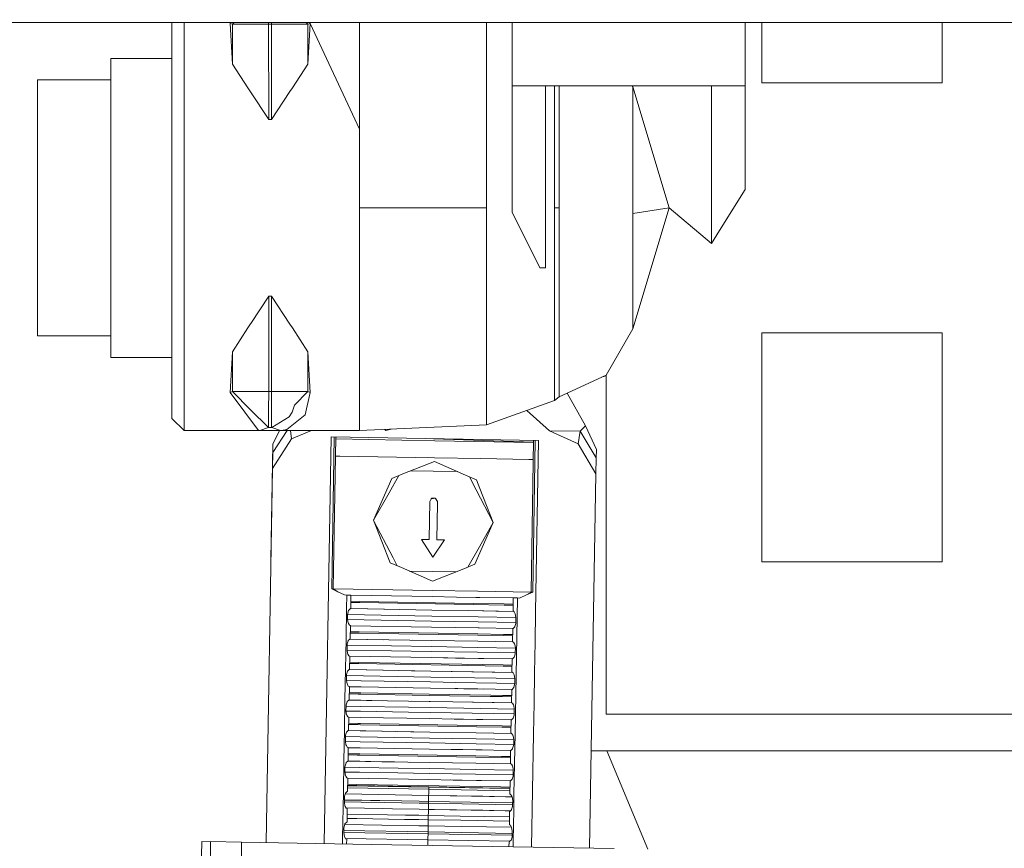
# Model space of a CAD drawing. Units: millimetres. Extents: x 555 to 8667, y -862 to 3721.
# Drawn here: x 3430 to 3471, y 1321 to 1355 of the extents above; entities that cross this region are included whole.
import ezdxf

# ---------------------------------------------------------------- set-up
doc = ezdxf.new("R2010")
doc.units = ezdxf.units.MM
doc.layers.add('1', color=7, linetype='Continuous', true_color=0xffffff)
doc.styles.add('blockfont', font='simplex.shx')
doc.dimstyles.get("Standard").update_dxf_attribs({"dimtxt": 0.18, "dimasz": 0.18, "dimexe": 0.18, "dimexo": 0.0625, "dimgap": 0.09, "dimtad": 0, "dimtih": 1, "dimtoh": 1, "dimdec": 4, "dimzin": 0, "dimdsep": 46, "dimtxsty": 'Standard', "dimcen": 0.09, "dimadec": 0, "dimazin": 0, "dimtfac": 1, "dimtdec": 4, "dimtofl": 0, "dimtmove": 0, "dimatfit": 3, "dimfxl": 1, "dimtolj": 1, "dimtzin": 0, "dimarcsym": 0})

# ---------------------------------------------------------------- blocks, each defined once
blk = doc.blocks.new('_U2')
at = {"layer": '1', "color": 18, "lineweight": 35}
for p, q in [((976.749807, 1255.371453), (976.749807, 3428.678832)), ((976.749807, 3426.678832), (2090.520737, 3426.678832)), ((3705, 3426.678832), (2591.22907, 3426.678832))]:
    blk.add_line(p, q, dxfattribs=at)
at = {"layer": '1', "color": 18, "lineweight": 13}
for p, q in [((2122.38532, 3351.678832), (2097.38532, 3351.678832)), ((2097.38532, 3351.678832), (2097.38532, 3257.928832)), ((2354.051987, 3351.678832), (2329.051987, 3351.678832)), ((2354.051987, 3257.928832), (2354.051987, 3351.678832)), ((2097.38532, 3257.928832), (2122.38532, 3257.928832)), ((2329.051987, 3257.928832), (2354.051987, 3257.928832))]:
    blk.add_line(p, q, dxfattribs=at)
at = {"layer": '1', "color": 18, "lineweight": 70}
for points in [[(976.749807, 3426.678832), (1026.749758, 3440.076292), (1026.749857, 3413.281372)], [(3705, 3426.678832), (3655.000049, 3413.281372), (3654.999951, 3440.076292)]]:
    blk.add_solid(points, dxfattribs=at)
at = {"layer": '1', "color": 18, "linetype": 'Continuous', "lineweight": 13, "char_height": 50, "attachment_point": 7, "line_spacing_factor": 0.903614, "style": 'blockfont'}
for s, insert in [('\\W1.2752;107.4', (2094.670737, 3387.782999)), ('\\W1.1047;BBC', (2433.94157, 3387.782999)), ('\\W1.1591;2728', (2121.91032, 3265.907999))]:
    blk.add_mtext(s, dxfattribs=dict(at, insert=insert))
blk = doc.blocks.new('_U3')
at = {"layer": '1', "color": 18, "lineweight": 35}
for p, q in [((3705, 440), (3705, -64.278827)), ((2000, 260), (2000, -64.278827)), ((2000, -62.278827), (2744.541667, -62.278827)), ((3705, -62.278827), (2960.458333, -62.278827))]:
    blk.add_line(p, q, dxfattribs=at)
at = {"layer": '1', "color": 18, "lineweight": 13}
for p, q in [((2749.166667, -137.278827), (2724.166667, -137.278827)), ((2724.166667, -137.278827), (2724.166667, -231.028827)), ((2980.833333, -137.278827), (2955.833333, -137.278827)), ((2980.833333, -231.028827), (2980.833333, -137.278827)), ((2724.166667, -231.028827), (2749.166667, -231.028827)), ((2955.833333, -231.028827), (2980.833333, -231.028827))]:
    blk.add_line(p, q, dxfattribs=at)
at = {"layer": '1', "color": 18, "lineweight": 70}
for points in [[(2000, -62.278827), (2049.999951, -48.881367), (2050.000049, -75.676286)], [(3705, -62.278827), (3655.000049, -75.676286), (3654.999951, -48.881367)]]:
    blk.add_solid(points, dxfattribs=at)
at = {"layer": '1', "color": 18, "linetype": 'Continuous', "lineweight": 13, "char_height": 50, "attachment_point": 7, "line_spacing_factor": 0.903614, "style": 'blockfont'}
for s, insert in [('\\W1.4631;67.1', (2748.691667, -101.17466)), ('\\W1.1591;1705', (2748.691667, -223.04966))]:
    blk.add_mtext(s, dxfattribs=dict(at, insert=insert))

msp = doc.modelspace()

# ---------------------------------------------------------------- linework, layer by layer
at = {"layer": '1', "color": 18, "linetype": 'Continuous', "lineweight": 13}
for p, q in [((3256.999403, 1355.000021), (3446.952372, 1355.000021)), ((3436.156541, 1352.054002), (3436.156541, 1355.000021)), ((3436.664611, 1352.330686), (3436.664611, 1355.000021)), ((3438.58426, 1355.000021), (3438.576251, 1354.964377)), ((3438.576251, 1354.964377), (3438.675433, 1353.271009)), ((3438.576251, 1354.964377), (3438.675433, 1354.931356)), ((3438.675433, 1354.931356), (3438.744026, 1355.000021)), ((3438.675433, 1354.931356), (3439.424783, 1354.931356)), ((3438.675433, 1353.271009), (3438.675433, 1354.931356)), ((3439.435273, 1354.931237), (3439.424783, 1354.931356)), ((3440.1851, 1354.931237), (3439.435273, 1354.931237)), ((3440.1851, 1354.931237), (3440.185076, 1355.000021)), ((3440.1851, 1354.931237), (3440.309077, 1354.931237)), ((3440.185338, 1350.961925), (3440.1851, 1354.931237)), ((3440.309077, 1354.931237), (3440.309102, 1355.000021)), ((3440.309077, 1354.931237), (3441.069156, 1354.931356)), ((3440.309077, 1350.961925), (3440.309077, 1354.931237)), ((3441.818982, 1354.931356), (3441.069156, 1354.931356)), ((3441.818982, 1354.931356), (3441.750403, 1355.000021)), ((3441.918164, 1354.964377), (3441.818982, 1353.271009)), ((3441.918164, 1354.964377), (3441.818982, 1354.931356)), ((3441.818982, 1353.271009), (3441.818982, 1354.931356)), ((3441.891411, 1355.000021), (3441.918164, 1354.964377)), ((3443.95855, 1350.553872), (3441.918164, 1354.964377)), ((3443.95855, 1350.553872), (3443.95855, 1355.000021)), ((3446.952377, 1355.000021), (3448.667162, 1355.000021)), ((3448.667162, 1355.000021), (3674.999982, 1355.000021)), ((3449.245482, 1352.203371), (3449.245482, 1355.000021)), ((3450.312167, 1355.000021), (3450.312167, 1352.365972)), ((3460.01175, 1352.365972), (3460.01175, 1355.000021)), ((3460.714847, 1355.000021), (3460.714847, 1352.488281)), ((3468.208343, 1355.000021), (3468.208343, 1352.488281)), ((3433.616668, 1347.281339), (3433.616668, 1353.504302)), ((3436.156541, 1353.504302), (3433.616668, 1353.504302)), ((3438.675433, 1353.271009), (3439.32417, 1352.27883)), ((3441.170245, 1352.27883), (3441.818982, 1353.271009)), ((3430.568486, 1347.281339), (3430.568486, 1352.615358)), ((3433.616668, 1352.615358), (3430.568486, 1352.615358)), ((3436.664611, 1352.330686), (3436.664611, 1342.231872)), ((3439.435035, 1352.109196), (3439.32417, 1352.27883)), ((3441.068917, 1352.123739), (3441.170245, 1352.27883)), ((3449.245482, 1352.203371), (3449.245482, 1347.281339)), ((3450.312167, 1347.096445), (3450.312167, 1352.365972)), ((3451.7093, 1352.365972), (3450.312167, 1352.365972)), ((3451.7093, 1352.365972), (3451.7093, 1344.787123)), ((3458.614617, 1352.365972), (3451.7093, 1352.365972)), ((3452.079564, 1352.365972), (3452.079564, 1351.648333)), ((3452.276736, 1352.365972), (3452.276736, 1347.281339)), ((3455.335647, 1352.319242), (3455.309659, 1352.365972)), ((3455.335647, 1352.319242), (3455.335647, 1347.05341)), ((3456.851989, 1347.281339), (3455.335647, 1352.319242)), ((3458.614617, 1352.365972), (3460.01175, 1352.365972)), ((3458.614617, 1345.800998), (3458.614617, 1352.365972)), ((3460.01175, 1348.039867), (3460.01175, 1352.365972)), ((3460.714847, 1352.488281), (3464.461595, 1352.488281)), ((3464.461595, 1352.488281), (3468.208343, 1352.488281)), ((3436.156541, 1352.054002), (3436.156541, 1342.508556)), ((3439.435035, 1352.109196), (3440.185338, 1350.961925)), ((3440.309077, 1350.961925), (3441.068917, 1352.123739)), ((3452.079564, 1351.648333), (3452.079564, 1347.281339)), ((3440.185338, 1350.961925), (3440.309077, 1350.961925)), ((3443.95855, 1347.281339), (3443.95855, 1350.553872)), ((3460.01175, 1348.039867), (3458.950311, 1346.33887)), ((3430.568486, 1347.281339), (3430.568486, 1341.947319)), ((3433.616668, 1347.281339), (3433.616668, 1341.058256)), ((3443.95855, 1344.008805), (3443.95855, 1347.281339)), ((3447.708671, 1347.281339), (3443.95855, 1347.281339)), ((3448.534446, 1347.281339), (3447.708671, 1347.281339)), ((3449.245482, 1347.281339), (3448.534449, 1347.281339)), ((3449.245482, 1347.281339), (3449.245482, 1342.359306)), ((3452.079564, 1347.281339), (3452.079564, 1342.914345)), ((3452.276736, 1347.281339), (3452.079564, 1347.281339)), ((3452.276736, 1347.281339), (3452.276736, 1344.512226)), ((3456.851989, 1347.281339), (3455.335647, 1347.05341)), ((3456.851989, 1347.281339), (3455.335647, 1342.243435)), ((3456.851989, 1347.281339), (3455.335647, 1347.05341)), ((3458.614617, 1345.800998), (3456.851989, 1347.281339)), ((3458.614617, 1345.800998), (3456.851989, 1347.281339)), ((3450.312167, 1347.096445), (3451.475888, 1344.787123)), ((3455.335647, 1347.05341), (3455.335647, 1344.872596)), ((3458.950311, 1346.33887), (3458.614617, 1345.800998)), ((3455.335647, 1342.243435), (3455.335647, 1344.872596)), ((3451.7093, 1344.787123), (3451.475888, 1344.787123)), ((3452.276736, 1344.512226), (3452.276736, 1339.411857)), ((3443.95855, 1338.010194), (3443.95855, 1344.008805)), ((3440.185338, 1343.600633), (3439.445496, 1342.469358)), ((3440.185338, 1343.600633), (3440.185338, 1339.63144)), ((3440.309077, 1343.600513), (3440.185338, 1343.600633)), ((3440.309077, 1343.600513), (3441.064149, 1342.446091)), ((3440.309077, 1343.600513), (3440.309077, 1339.63144)), ((3452.079564, 1342.914345), (3452.079564, 1339.263203)), ((3436.156541, 1342.508556), (3436.156541, 1338.518264)), ((3439.435035, 1342.453362), (3439.32417, 1342.283728)), ((3439.445492, 1342.469352), (3439.435035, 1342.453362)), ((3441.064149, 1342.446091), (3441.170245, 1342.283728)), ((3449.245482, 1342.359306), (3449.245482, 1338.244082)), ((3433.616668, 1341.947319), (3430.568486, 1341.947319)), ((3436.664611, 1342.231872), (3436.664611, 1338.010194)), ((3439.32417, 1342.283728), (3438.675433, 1341.291668)), ((3441.170245, 1342.283728), (3441.818982, 1341.291549)), ((3455.335647, 1342.243435), (3454.226285, 1340.313317)), ((3460.714847, 1342.074277), (3464.461595, 1342.074277)), ((3460.714847, 1342.074277), (3460.714847, 1332.549335)), ((3464.461595, 1342.074277), (3468.208343, 1342.074277)), ((3468.208343, 1342.074277), (3468.208343, 1332.549335)), ((3438.576251, 1339.5983), (3438.675433, 1341.291668)), ((3438.675433, 1341.291668), (3438.675433, 1339.631202)), ((3441.818982, 1341.291549), (3441.918164, 1339.5983)), ((3441.818982, 1341.291549), (3441.818982, 1339.631202)), ((3436.156541, 1341.058256), (3433.616668, 1341.058256)), ((3454.226285, 1340.313317), (3452.276736, 1339.411857)), ((3454.226285, 1326.199295), (3454.226285, 1340.313317)), ((3454.226285, 1340.286799), (3454.042223, 1340.228208)), ((3438.576251, 1339.5983), (3438.675433, 1339.631202)), ((3438.576251, 1339.5983), (3439.189225, 1338.781716)), ((3438.675433, 1339.631202), (3439.435273, 1339.631321)), ((3438.675433, 1339.631202), (3439.429074, 1338.876964)), ((3440.185338, 1339.63144), (3439.435273, 1339.631321)), ((3440.185338, 1339.63144), (3440.184861, 1338.877203)), ((3440.309077, 1339.63144), (3440.185338, 1339.63144)), ((3440.309077, 1339.63144), (3441.063672, 1339.631321)), ((3440.309077, 1339.63144), (3440.309316, 1339.06913)), ((3441.064149, 1339.631321), (3441.063672, 1339.631321)), ((3441.818982, 1339.631202), (3441.064149, 1339.631321)), ((3441.818982, 1339.631202), (3441.257745, 1339.069368)), ((3441.708594, 1338.665606), (3441.918164, 1339.5983)), ((3441.918164, 1339.5983), (3441.818982, 1339.631202)), ((3453.374415, 1338.209273), (3452.60553, 1339.563889)), ((3440.309316, 1339.06913), (3440.309316, 1338.88221)), ((3441.257745, 1339.069368), (3441.16047, 1338.781955)), ((3452.079564, 1339.263203), (3449.245482, 1338.244082)), ((3452.276736, 1339.411857), (3452.079564, 1339.263203)), ((3439.762383, 1338.018181), (3439.189225, 1338.781716)), ((3440.172702, 1338.13286), (3439.429074, 1338.876964)), ((3440.184623, 1338.133099), (3440.184861, 1338.877203)), ((3440.309316, 1338.88221), (3440.309316, 1338.877203)), ((3440.309316, 1338.877203), (3440.309316, 1338.133099)), ((3441.04293, 1338.578464), (3441.16047, 1338.781955)), ((3441.561728, 1338.548781), (3441.708594, 1338.665606)), ((3450.928265, 1338.849202), (3451.870709, 1338.00328)), ((3436.664611, 1338.010194), (3436.156541, 1338.518264)), ((3440.322429, 1338.13286), (3441.04293, 1338.578464)), ((3441.561728, 1338.548781), (3440.943748, 1338.056924)), ((3443.95855, 1338.010194), (3436.664611, 1338.010194)), ((3439.762383, 1338.018181), (3439.817935, 1338.015916)), ((3439.817935, 1338.015916), (3440.172702, 1338.13286)), ((3439.817935, 1338.015916), (3440.67648, 1338.015916)), ((3440.184623, 1338.133099), (3440.172702, 1338.13286)), ((3440.309316, 1338.133099), (3440.184623, 1338.133099)), ((3440.315753, 1338.132979), (3440.309316, 1338.133099)), ((3440.322429, 1338.13286), (3440.315753, 1338.132979)), ((3440.67648, 1338.015916), (3440.322429, 1338.13286)), ((3440.949059, 1338.010194), (3440.356999, 1337.100269)), ((3440.640243, 1338.010194), (3440.36296, 1337.450148)), ((3440.710097, 1338.01675), (3440.67648, 1338.015916)), ((3440.783769, 1338.023545), (3440.710097, 1338.01675)), ((3440.943748, 1338.056924), (3440.783769, 1338.023545)), ((3441.087832, 1338.010194), (3441.132813, 1337.661626)), ((3441.966056, 1338.010194), (3441.132813, 1337.661626)), ((3449.245482, 1338.244082), (3443.95855, 1338.010194)), ((3445.024555, 1338.057353), (3445.05766, 1338.015439)), ((3445.277871, 1338.068559), (3445.05766, 1338.015439)), ((3445.212804, 1338.065681), (3445.05766, 1338.015439)), ((3451.870709, 1338.00328), (3453.061133, 1337.456347)), ((3453.146964, 1337.980391), (3451.870709, 1338.00328)), ((3453.146964, 1337.980391), (3453.061133, 1337.456347)), ((3453.146964, 1337.980391), (3453.374415, 1338.209273)), ((3453.146964, 1337.980391), (3453.817159, 1336.868765)), ((3453.374415, 1338.209273), (3453.823119, 1337.218644)), ((3440.36296, 1337.450148), (3440.280355, 1332.645513)), ((3441.132813, 1337.661626), (3440.345568, 1336.435578)), ((3440.36296, 1337.450148), (3440.356999, 1337.100269)), ((3442.490321, 1320.815637), (3442.781478, 1337.742569)), ((3451.416284, 1337.594034), (3442.781478, 1337.742569)), ((3442.806989, 1331.427338), (3442.915604, 1337.740262)), ((3442.875892, 1331.42543), (3442.984587, 1337.739075)), ((3442.983215, 1337.659366), (3447.097331, 1337.586643)), ((3443.005094, 1337.738722), (3442.984522, 1337.735297)), ((3447.048115, 1337.669175), (3451.211881, 1337.525157)), ((3451.211754, 1337.51782), (3447.097331, 1337.586643)), ((3451.104432, 1331.283929), (3451.213127, 1337.597529)), ((3451.173335, 1331.283452), (3451.28195, 1337.596345)), ((3451.293644, 1330.467265), (3451.416284, 1337.594034)), ((3453.061133, 1337.456347), (3453.805715, 1336.204054)), ((3440.356999, 1337.100269), (3440.345555, 1336.435558)), ((3453.823119, 1337.218644), (3453.817159, 1336.868765)), ((3442.970956, 1336.947322), (3443.152457, 1336.944105)), ((3447.085172, 1336.874487), (3443.152457, 1336.944105)), ((3447.082549, 1336.718561), (3445.774823, 1336.202623)), ((3447.082549, 1336.718561), (3448.371678, 1336.15792)), ((3447.085172, 1336.874487), (3449.019626, 1336.842178)), ((3449.019628, 1336.842177), (3451.017886, 1336.808803)), ((3451.199496, 1336.805764), (3451.017886, 1336.808803)), ((3453.817159, 1336.868765), (3453.805715, 1336.204054)), ((3440.345555, 1336.435558), (3440.077559, 1320.857149)), ((3445.774823, 1336.202623), (3445.308715, 1336.018683)), ((3447.024398, 1336.317945), (3446.107197, 1336.333755)), ((3448.044135, 1336.300368), (3447.024401, 1336.317945)), ((3453.805715, 1336.204054), (3453.537717, 1320.625566)), ((3445.308715, 1336.018683), (3444.550782, 1334.272863)), ((3445.200988, 1335.422498), (3445.603944, 1336.135189)), ((3448.371678, 1336.15792), (3448.831111, 1335.958125)), ((3448.822148, 1335.542888), (3448.539874, 1336.084776)), ((3448.973448, 1335.596687), (3448.831111, 1335.958125)), ((3444.550865, 1334.272652), (3445.200921, 1335.42238)), ((3449.528401, 1334.187076), (3448.8222, 1335.542787)), ((3449.528485, 1334.187271), (3448.973489, 1335.596583)), ((3446.895152, 1335.057856), (3446.867734, 1333.470585)), ((3446.943551, 1335.169317), (3446.895152, 1335.057856)), ((3446.969777, 1335.189702), (3446.943551, 1335.169317)), ((3446.9724, 1335.174562), (3446.943551, 1335.169317)), ((3446.969777, 1335.189702), (3447.11712, 1335.200788)), ((3446.9724, 1335.174562), (3447.11712, 1335.200788)), ((3447.130948, 1335.179331), (3447.11712, 1335.200788)), ((3447.142631, 1335.186722), (3447.11712, 1335.200788)), ((3447.212487, 1335.052373), (3447.130948, 1335.179331)), ((3447.142631, 1335.186722), (3447.212487, 1335.052373)), ((3447.185308, 1333.46522), (3447.211075, 1334.969898)), ((3447.211075, 1334.969898), (3447.18531, 1333.46522)), ((3447.211077, 1334.970018), (3447.212487, 1335.052373)), ((3447.212487, 1335.052373), (3447.211077, 1334.970018)), ((3444.550782, 1334.272863), (3445.248157, 1332.501771)), ((3445.364176, 1332.711013), (3444.551359, 1334.271398)), ((3448.770791, 1332.441093), (3449.528485, 1334.187271)), ((3448.956454, 1333.175244), (3449.527818, 1334.185733)), ((3446.867734, 1333.470585), (3446.550399, 1333.476068)), ((3447.013885, 1332.734587), (3446.550399, 1333.476068)), ((3447.502643, 1333.459737), (3447.013885, 1332.734587)), ((3447.502643, 1333.459618), (3447.013885, 1332.734587)), ((3447.502643, 1333.459737), (3447.185308, 1333.46522)), ((3447.502643, 1333.459618), (3447.502563, 1333.459619)), ((3447.502643, 1333.459618), (3447.502643, 1333.459737)), ((3448.475437, 1332.324538), (3448.956452, 1333.17524)), ((3445.539123, 1332.375162), (3445.364178, 1332.711009)), ((3460.714847, 1332.549335), (3464.461595, 1332.549335)), ((3468.208343, 1332.549335), (3464.461595, 1332.549335)), ((3445.248157, 1332.501771), (3445.707589, 1332.301857)), ((3446.996957, 1331.740977), (3445.707589, 1332.301857)), ((3446.035866, 1332.159055), (3447.971826, 1332.125771)), ((3448.304683, 1332.257153), (3446.996957, 1331.740977)), ((3448.304683, 1332.257153), (3448.770791, 1332.441093)), ((3442.806989, 1331.427338), (3442.875892, 1331.42543)), ((3443.065434, 1331.300499), (3442.806989, 1331.427338)), ((3443.065434, 1331.300499), (3442.875892, 1331.42543)), ((3442.879648, 1331.422954), (3446.990043, 1331.350805)), ((3443.344146, 1331.163766), (3443.065434, 1331.300499)), ((3446.990043, 1331.350805), (3448.894339, 1331.318694)), ((3448.894344, 1331.318694), (3451.100451, 1331.281494)), ((3451.104432, 1331.283929), (3450.910836, 1331.165554)), ((3450.910836, 1331.165554), (3451.173335, 1331.283452)), ((3451.104432, 1331.283929), (3451.173335, 1331.283452)), ((3443.436652, 1331.162097), (3443.344146, 1331.163766)), ((3443.427034, 1330.602843), (3443.436652, 1331.162097)), ((3443.608314, 1331.158997), (3443.436652, 1331.162097)), ((3443.598777, 1330.600264), (3443.608314, 1331.158997)), ((3443.603929, 1330.902096), (3443.97977, 1330.895545)), ((3446.985751, 1331.097009), (3443.60826, 1331.155857)), ((3448.707563, 1330.814245), (3443.97977, 1330.895545)), ((3447.997361, 1331.079723), (3446.985751, 1331.097009)), ((3447.997361, 1331.079723), (3448.800783, 1331.066015)), ((3448.800804, 1331.066015), (3448.961526, 1331.063272)), ((3448.948336, 1331.063497), (3448.9736, 1331.063069)), ((3450.363374, 1331.039704), (3448.961526, 1331.063272)), ((3450.353652, 1330.484034), (3450.363427, 1331.042768)), ((3450.535089, 1331.040027), (3450.363427, 1331.042768)), ((3450.43812, 1325.401824), (3450.535089, 1331.040027)), ((3450.535089, 1331.040027), (3450.627595, 1331.038477)), ((3450.627595, 1331.038477), (3450.910836, 1331.165554)), ((3443.405195, 1329.333025), (3443.427033, 1330.602819)), ((3443.474799, 1330.40023), (3443.514377, 1330.526354)), ((3443.516284, 1330.532791), (3443.514377, 1330.526354)), ((3443.58471, 1330.600502), (3443.516284, 1330.532791)), ((3444.318086, 1330.584409), (3443.581618, 1330.597442)), ((3445.00044, 1330.572488), (3443.581673, 1330.597496)), ((3443.584511, 1330.600304), (3443.598777, 1330.600264)), ((3443.58471, 1330.600502), (3443.598777, 1330.600264)), ((3443.978816, 1330.844762), (3443.603062, 1330.851316)), ((3448.688874, 1330.763767), (3443.978816, 1330.844762)), ((3446.976214, 1330.538275), (3444.318086, 1330.584409)), ((3446.976214, 1330.538275), (3448.508352, 1330.512292)), ((3448.508317, 1330.512165), (3446.976214, 1330.538275)), ((3449.634343, 1330.492975), (3448.508345, 1330.512164)), ((3448.50838, 1330.512292), (3450.373607, 1330.480661)), ((3449.982196, 1330.741527), (3448.688914, 1330.763766)), ((3449.98315, 1330.79231), (3448.707601, 1330.814244)), ((3450.373771, 1330.480566), (3449.634343, 1330.492975)), ((3449.982196, 1330.741527), (3450.358044, 1330.73509)), ((3450.358933, 1330.785874), (3449.98315, 1330.79231)), ((3450.353652, 1330.484034), (3450.368196, 1330.483778)), ((3450.367957, 1330.483915), (3450.353652, 1330.484034)), ((3450.397759, 1330.466749), (3450.367957, 1330.483915)), ((3450.435191, 1330.401184), (3450.397759, 1330.466749)), ((3451.271792, 1329.197446), (3451.293644, 1330.467264)), ((3443.467408, 1330.14548), (3443.470984, 1330.348613)), ((3443.467408, 1330.14548), (3443.490058, 1329.998733)), ((3446.968347, 1330.080988), (3443.46788, 1330.142422)), ((3443.470931, 1330.34559), (3446.971923, 1330.28424)), ((3443.470984, 1330.348613), (3443.474799, 1330.40023)), ((3448.902665, 1330.04838), (3446.968347, 1330.080988)), ((3446.971923, 1330.28424), (3448.906149, 1330.251584)), ((3448.906151, 1330.251584), (3450.472809, 1330.225134)), ((3450.450212, 1330.374839), (3450.435191, 1330.401184)), ((3450.472861, 1330.228092), (3450.450212, 1330.374839)), ((3450.469285, 1330.024959), (3450.472861, 1330.228092)), ((3443.490058, 1329.998733), (3443.505078, 1329.972269)), ((3443.505078, 1329.972269), (3443.542272, 1329.906704)), ((3443.572312, 1329.889419), (3443.542272, 1329.906704)), ((3443.586379, 1329.88918), (3443.572312, 1329.889419)), ((3443.576842, 1329.330446), (3443.586379, 1329.88918)), ((3446.964055, 1329.827191), (3443.586325, 1329.88604)), ((3447.975665, 1329.809906), (3446.964055, 1329.827191)), ((3447.975665, 1329.809906), (3448.898307, 1329.794164)), ((3448.898309, 1329.794163), (3448.93983, 1329.793455)), ((3448.898309, 1329.794135), (3448.938888, 1329.793449)), ((3450.469064, 1330.021975), (3448.902667, 1330.04838)), ((3450.34144, 1329.769887), (3448.93983, 1329.793455)), ((3450.331956, 1329.214217), (3450.341493, 1329.772951)), ((3450.341493, 1329.772951), (3450.355559, 1329.772832)), ((3450.355559, 1329.772832), (3450.423985, 1329.840781)), ((3450.423985, 1329.840781), (3450.425893, 1329.847099)), ((3450.46547, 1329.973342), (3450.425893, 1329.847099)), ((3450.46547, 1329.973342), (3450.469285, 1330.024959)), ((3443.383357, 1328.063307), (3443.405194, 1329.333001)), ((3443.452865, 1329.130413), (3443.492442, 1329.256536)), ((3443.494349, 1329.262974), (3443.492442, 1329.256536)), ((3443.562776, 1329.330685), (3443.494349, 1329.262974)), ((3444.296151, 1329.314591), (3443.559686, 1329.327628)), ((3444.978505, 1329.30267), (3443.559742, 1329.327683)), ((3443.562576, 1329.330487), (3443.576842, 1329.330446)), ((3443.562776, 1329.330685), (3443.576842, 1329.330446)), ((3443.95712, 1329.574944), (3443.581127, 1329.581498)), ((3443.581994, 1329.632287), (3443.957835, 1329.625847)), ((3448.893094, 1329.490064), (3443.95712, 1329.574944)), ((3448.893965, 1329.540866), (3443.957835, 1329.625847)), ((3446.95428, 1329.268457), (3444.296151, 1329.314591)), ((3446.16486, 1329.282158), (3446.95428, 1329.268577)), ((3446.95428, 1329.268577), (3448.888733, 1329.23571)), ((3448.88873, 1329.235491), (3446.95428, 1329.268457)), ((3449.612409, 1329.223158), (3448.888732, 1329.235491)), ((3448.888736, 1329.23571), (3450.351701, 1329.210853)), ((3449.9605, 1329.471709), (3448.893096, 1329.490064)), ((3449.961215, 1329.522492), (3448.893967, 1329.540866)), ((3449.9605, 1329.471709), (3450.336241, 1329.465271)), ((3450.337108, 1329.516055), (3449.961215, 1329.522492)), ((3443.445474, 1328.875663), (3443.44905, 1329.078795)), ((3443.445474, 1328.875663), (3443.468362, 1328.728916)), ((3445.297722, 1328.840182), (3443.445946, 1328.872634)), ((3443.448997, 1329.075775), (3445.301234, 1329.043316)), ((3443.44905, 1329.078795), (3443.452865, 1329.130413)), ((3446.946412, 1328.81129), (3445.297724, 1328.840182)), ((3445.301236, 1329.043316), (3446.949988, 1329.014422)), ((3446.949988, 1329.014422), (3448.88438, 1328.981764)), ((3448.884382, 1328.981764), (3450.450876, 1328.955317)), ((3450.351879, 1329.210751), (3449.612409, 1329.223158)), ((3450.331956, 1329.214217), (3450.346256, 1329.213965)), ((3450.346023, 1329.214098), (3450.331956, 1329.214217)), ((3450.376063, 1329.196932), (3450.346023, 1329.214098)), ((3450.413257, 1329.131367), (3450.376063, 1329.196932)), ((3450.428277, 1329.105021), (3450.413257, 1329.131367)), ((3450.450927, 1328.958394), (3450.428277, 1329.105021)), ((3450.447589, 1328.755142), (3450.450927, 1328.958394)), ((3451.249941, 1327.927627), (3451.271792, 1329.197445)), ((3443.468362, 1328.728916), (3443.483382, 1328.702452)), ((3443.483382, 1328.702452), (3443.520576, 1328.636887)), ((3443.550616, 1328.619601), (3443.520576, 1328.636887)), ((3443.564683, 1328.619363), (3443.550616, 1328.619601)), ((3443.555146, 1328.060629), (3443.564683, 1328.619363)), ((3446.942121, 1328.557374), (3443.564631, 1328.616335)), ((3448.331624, 1328.533651), (3446.942121, 1328.557374)), ((3447.953731, 1328.540089), (3446.942121, 1328.557374)), ((3448.880898, 1328.778631), (3446.946412, 1328.81129)), ((3447.953731, 1328.540089), (3448.917895, 1328.523638)), ((3448.331624, 1328.533651), (3449.136406, 1328.519963)), ((3450.447357, 1328.752186), (3448.8809, 1328.778631)), ((3450.319743, 1328.500066), (3448.917895, 1328.523638)), ((3450.310021, 1327.9444), (3450.319797, 1328.503134)), ((3450.319797, 1328.503134), (3450.333863, 1328.503014)), ((3450.333863, 1328.503014), (3450.402051, 1328.570964)), ((3450.402051, 1328.570964), (3450.404197, 1328.577282)), ((3450.443536, 1328.703524), (3450.404197, 1328.577282)), ((3450.443536, 1328.703524), (3450.447589, 1328.755142)), ((3443.361518, 1326.793491), (3443.383355, 1328.063185)), ((3443.540841, 1328.060986), (3443.472653, 1327.993156)), ((3444.274217, 1328.044774), (3443.53765, 1328.057812)), ((3444.956571, 1328.032853), (3443.537705, 1328.057867)), ((3443.540524, 1328.060671), (3443.555146, 1328.060629)), ((3443.540841, 1328.060986), (3443.555146, 1328.060629)), ((3443.935185, 1328.305127), (3443.559431, 1328.311677)), ((3443.936139, 1328.356029), (3443.560298, 1328.362466)), ((3449.938565, 1328.201892), (3443.935185, 1328.305127)), ((3443.936139, 1328.356029), (3449.939519, 1328.252675)), ((3446.932584, 1327.99864), (3444.274217, 1328.044774)), ((3446.134942, 1328.012482), (3446.932584, 1327.998759)), ((3449.938565, 1328.201892), (3450.314414, 1328.195455)), ((3450.315302, 1328.246236), (3449.939519, 1328.252675)), ((3443.423778, 1327.605845), (3443.427115, 1327.808978)), ((3443.423778, 1327.605845), (3443.446427, 1327.459099)), ((3444.034775, 1327.592115), (3443.424246, 1327.602813)), ((3443.427066, 1327.805958), (3446.928054, 1327.744605)), ((3443.427115, 1327.808978), (3443.431169, 1327.860596)), ((3443.431169, 1327.860596), (3443.470508, 1327.986719)), ((3443.472653, 1327.993156), (3443.470508, 1327.986719)), ((3446.928054, 1327.744605), (3449.656748, 1327.698539)), ((3446.932584, 1327.998759), (3450.329766, 1327.941036)), ((3449.590713, 1327.95334), (3446.932584, 1327.99864)), ((3450.329943, 1327.940935), (3449.590713, 1327.95334)), ((3449.656754, 1327.698539), (3450.429177, 1327.685498)), ((3450.324321, 1327.944147), (3450.310021, 1327.9444)), ((3450.324088, 1327.944281), (3450.310021, 1327.9444)), ((3450.354129, 1327.927114), (3450.324088, 1327.944281)), ((3450.391322, 1327.861549), (3450.354129, 1327.927114)), ((3450.406343, 1327.835204), (3450.391322, 1327.861549)), ((3450.429231, 1327.688577), (3450.406343, 1327.835204)), ((3450.425654, 1327.485325), (3450.429231, 1327.688577)), ((3451.228089, 1326.657813), (3451.249941, 1327.927626)), ((3443.446427, 1327.459099), (3443.461448, 1327.432634)), ((3443.461448, 1327.432634), (3443.498641, 1327.367069)), ((3443.528682, 1327.349784), (3443.498641, 1327.367069)), ((3443.542748, 1327.349545), (3443.528682, 1327.349784)), ((3443.533212, 1326.790811), (3443.542748, 1327.349545)), ((3444.030412, 1327.338003), (3443.542697, 1327.346517)), ((3446.920186, 1327.287557), (3444.030446, 1327.338003)), ((3446.924716, 1327.541472), (3444.03478, 1327.592114)), ((3448.051615, 1327.268243), (3446.920186, 1327.287557)), ((3447.931796, 1327.270271), (3446.920186, 1327.287557)), ((3447.978025, 1327.523689), (3446.924716, 1327.541472)), ((3447.931796, 1327.270271), (3448.05162, 1327.268227)), ((3449.673751, 1327.49506), (3447.978058, 1327.523689)), ((3448.309928, 1327.263834), (3448.051629, 1327.268243)), ((3448.051634, 1327.268226), (3448.895961, 1327.25382)), ((3448.309928, 1327.263834), (3449.132406, 1327.249845)), ((3449.609243, 1327.241828), (3448.895961, 1327.25382)), ((3450.29781, 1327.230252), (3449.609276, 1327.241828)), ((3450.425436, 1327.48237), (3449.673766, 1327.49506)), ((3450.288325, 1326.674582), (3450.297862, 1327.233316)), ((3450.297862, 1327.233316), (3450.311929, 1327.233197)), ((3450.311929, 1327.233197), (3450.380355, 1327.301146)), ((3450.380355, 1327.301146), (3450.382262, 1327.307465)), ((3450.42184, 1327.433707), (3450.382262, 1327.307465)), ((3450.42184, 1327.433707), (3450.425654, 1327.485325)), ((3443.339679, 1325.523673), (3443.361516, 1326.793366)), ((3443.519145, 1326.791169), (3443.450719, 1326.723339)), ((3444.020889, 1326.779056), (3443.51594, 1326.787992)), ((3444.02089, 1326.779149), (3443.515998, 1326.78805)), ((3443.518826, 1326.790853), (3443.533212, 1326.790811)), ((3443.519145, 1326.791169), (3443.533212, 1326.790811)), ((3443.913251, 1327.035429), (3443.537497, 1327.041868)), ((3443.538364, 1327.092648), (3443.914205, 1327.086212)), ((3444.025183, 1327.033502), (3443.913251, 1327.035429)), ((3444.026055, 1327.084286), (3443.914205, 1327.086212)), ((3444.252521, 1326.774957), (3444.020889, 1326.779056)), ((3444.934875, 1326.763036), (3444.02089, 1326.779149)), ((3446.863757, 1326.984633), (3444.025251, 1327.033501)), ((3446.864635, 1327.035417), (3444.026117, 1327.084285)), ((3446.00644, 1326.744516), (3444.252521, 1326.774957)), ((3449.397247, 1326.941016), (3446.863848, 1326.984631)), ((3449.432654, 1326.991206), (3446.864705, 1327.035416)), ((3449.916631, 1326.932074), (3449.39728, 1326.941016)), ((3449.917584, 1326.982858), (3449.432705, 1326.991205)), ((3449.916631, 1326.932074), (3450.29261, 1326.925636)), ((3450.293477, 1326.97642), (3449.917584, 1326.982858)), ((3443.401843, 1326.336028), (3443.405419, 1326.539161)), ((3443.405366, 1326.536138), (3444.016527, 1326.525428)), ((3443.405419, 1326.539161), (3443.409234, 1326.590778)), ((3443.409234, 1326.590778), (3443.448812, 1326.716902)), ((3443.450719, 1326.723339), (3443.448812, 1326.716902)), ((3444.016528, 1326.525428), (3446.002078, 1326.490634)), ((3446.002079, 1326.490634), (3446.906358, 1326.474788)), ((3446.85935, 1326.729713), (3446.00644, 1326.744516)), ((3446.12123, 1326.742524), (3446.859352, 1326.729824)), ((3446.910649, 1326.728823), (3446.859368, 1326.729713)), ((3446.85937, 1326.729824), (3446.910649, 1326.728942)), ((3446.906358, 1326.474788), (3450.407242, 1326.415682)), ((3446.910649, 1326.728942), (3447.852146, 1326.712946)), ((3447.852143, 1326.712778), (3446.910649, 1326.728823)), ((3449.568778, 1326.683523), (3447.852145, 1326.712778)), ((3447.852148, 1326.712945), (3450.30807, 1326.671219)), ((3450.308249, 1326.671116), (3449.568778, 1326.683523)), ((3450.288325, 1326.674582), (3450.302625, 1326.67433)), ((3450.302392, 1326.674463), (3450.288325, 1326.674582)), ((3450.332433, 1326.657297), (3450.302392, 1326.674463)), ((3450.369626, 1326.591732), (3450.332433, 1326.657297)), ((3450.384646, 1326.565387), (3450.369626, 1326.591732)), ((3450.407296, 1326.418759), (3450.384646, 1326.565387)), ((3450.40372, 1326.215507), (3450.407296, 1326.418759)), ((3451.206238, 1325.387994), (3451.228089, 1326.657812)), ((3443.401843, 1326.336028), (3443.424731, 1326.189281)), ((3444.013034, 1326.322296), (3443.402316, 1326.332999)), ((3443.424731, 1326.189281), (3443.439513, 1326.162817)), ((3443.439513, 1326.162817), (3443.476945, 1326.097252)), ((3443.506747, 1326.079966), (3443.476945, 1326.097252)), ((3443.521052, 1326.079728), (3443.506747, 1326.079966)), ((3443.511277, 1325.520994), (3443.521052, 1326.079728)), ((3444.008665, 1326.068206), (3443.520999, 1326.076703)), ((3446.89849, 1326.017858), (3444.008666, 1326.068206)), ((3445.998588, 1326.287501), (3444.013035, 1326.322296)), ((3446.902781, 1326.271655), (3445.99859, 1326.2875)), ((3447.9101, 1326.000454), (3446.89849, 1326.017858)), ((3450.403502, 1326.212552), (3446.902781, 1326.271655)), ((3448.287993, 1325.994017), (3447.80121, 1326.002327)), ((3447.9101, 1326.000454), (3448.832819, 1325.98471)), ((3447.9101, 1326.000454), (3448.287993, 1325.994017)), ((3448.287993, 1325.994017), (3448.832819, 1325.98475)), ((3448.832821, 1325.98475), (3449.092775, 1325.980329)), ((3448.832821, 1325.98471), (3448.874265, 1325.984003)), ((3450.275875, 1325.960435), (3448.874265, 1325.984003)), ((3450.266391, 1325.404884), (3450.275928, 1325.963499)), ((3450.275928, 1325.963499), (3450.289994, 1325.96338)), ((3450.289994, 1325.96338), (3450.35842, 1326.031329)), ((3450.35842, 1326.031329), (3450.360566, 1326.037647)), ((3450.399905, 1326.16389), (3450.360566, 1326.037647)), ((3450.399905, 1326.16389), (3450.40372, 1326.215507)), ((3458.93839, 1326.199295), (3454.226285, 1326.199295)), ((3470.146447, 1326.199295), (3458.93839, 1326.199295)), ((3473.362714, 1326.199295), (3470.146447, 1326.199295)), ((3443.891555, 1325.765612), (3443.515669, 1325.772049)), ((3443.89227, 1325.816395), (3443.516558, 1325.822833)), ((3444.003429, 1325.763686), (3443.891555, 1325.765612)), ((3443.89227, 1325.816395), (3444.004302, 1325.814466)), ((3448.82759, 1325.680633), (3444.00343, 1325.763686)), ((3444.004303, 1325.814466), (3448.828463, 1325.731413)), ((3449.894935, 1325.662257), (3448.827592, 1325.680633)), ((3448.828465, 1325.731413), (3449.89565, 1325.71304)), ((3449.894935, 1325.662257), (3450.270675, 1325.655818)), ((3450.271542, 1325.706603), (3449.89565, 1325.71304)), ((3443.31784, 1324.253857), (3443.339677, 1325.523548)), ((3443.380147, 1325.066211), (3443.383485, 1325.269343)), ((3443.383435, 1325.266323), (3443.994692, 1325.255611)), ((3443.383485, 1325.269343), (3443.387538, 1325.320961)), ((3443.387538, 1325.320961), (3443.426877, 1325.447084)), ((3443.428784, 1325.453522), (3443.426877, 1325.447084)), ((3443.497211, 1325.521352), (3443.428784, 1325.453522)), ((3443.999053, 1325.509238), (3443.494008, 1325.518178)), ((3443.999056, 1325.509381), (3443.494078, 1325.518246)), ((3443.496891, 1325.521035), (3443.511277, 1325.520994)), ((3443.497211, 1325.521352), (3443.511277, 1325.520994)), ((3443.994693, 1325.255611), (3446.884423, 1325.20497)), ((3444.230586, 1325.505139), (3443.999054, 1325.509238)), ((3444.91294, 1325.493338), (3443.999057, 1325.509381)), ((3446.888715, 1325.459005), (3444.230586, 1325.505139)), ((3445.443707, 1325.484085), (3444.91294, 1325.493338)), ((3446.099295, 1325.472706), (3446.888715, 1325.459124)), ((3446.884423, 1325.20497), (3448.81885, 1325.172313)), ((3446.888715, 1325.459124), (3448.823216, 1325.426257)), ((3448.823213, 1325.426041), (3446.888715, 1325.459005)), ((3448.818852, 1325.172313), (3450.385311, 1325.145868)), ((3449.547082, 1325.413706), (3448.823215, 1325.426041)), ((3448.823218, 1325.426257), (3450.286135, 1325.401401)), ((3450.286312, 1325.4013), (3449.547082, 1325.413706)), ((3450.266391, 1325.404884), (3450.280481, 1325.404632)), ((3450.280458, 1325.404646), (3450.266391, 1325.404884)), ((3450.310498, 1325.38748), (3450.280458, 1325.404646)), ((3450.347692, 1325.322034), (3450.310498, 1325.38748)), ((3450.362712, 1325.295569), (3450.347692, 1325.322034)), ((3450.385362, 1325.148942), (3450.362712, 1325.295569)), ((3450.382024, 1324.94569), (3450.385362, 1325.148942)), ((3450.416281, 1324.132009), (3450.43812, 1325.401815)), ((3451.124999, 1320.667077), (3451.206238, 1325.387993)), ((3443.380147, 1325.066211), (3443.402797, 1324.919464)), ((3443.991199, 1325.052477), (3443.380615, 1325.063177)), ((3443.402797, 1324.919464), (3443.417817, 1324.893)), ((3443.417817, 1324.893), (3443.45501, 1324.827434)), ((3443.485051, 1324.810268), (3443.45501, 1324.827434)), ((3443.499118, 1324.809911), (3443.485051, 1324.810268)), ((3443.489581, 1324.251177), (3443.499118, 1324.809911)), ((3443.98683, 1324.798391), (3443.499066, 1324.806889)), ((3446.876555, 1324.748041), (3443.986831, 1324.798391)), ((3446.880847, 1325.001838), (3443.9912, 1325.052477)), ((3447.888165, 1324.730637), (3446.876555, 1324.748041)), ((3448.815357, 1324.969179), (3446.880847, 1325.001838)), ((3448.266059, 1324.724199), (3447.779275, 1324.73251)), ((3447.888165, 1324.730637), (3448.810985, 1324.714891)), ((3447.888165, 1324.730637), (3448.266059, 1324.724199)), ((3450.381792, 1324.942734), (3448.815359, 1324.969179)), ((3450.268298, 1324.693562), (3450.336724, 1324.761512)), ((3450.336724, 1324.761512), (3450.338632, 1324.76783)), ((3450.377971, 1324.894072), (3450.338632, 1324.76783)), ((3450.377971, 1324.894072), (3450.382024, 1324.94569)), ((3443.86962, 1324.495794), (3443.493866, 1324.502233)), ((3443.494733, 1324.553014), (3443.870574, 1324.546577)), ((3443.981594, 1324.493866), (3443.86962, 1324.495794)), ((3443.982467, 1324.544651), (3443.870574, 1324.546577)), ((3448.805757, 1324.410813), (3443.981595, 1324.493866)), ((3448.80663, 1324.461598), (3443.982468, 1324.544651)), ((3448.266059, 1324.724199), (3448.810986, 1324.714931)), ((3449.873, 1324.39244), (3448.805759, 1324.410813)), ((3449.873954, 1324.443223), (3448.806632, 1324.461598)), ((3448.810987, 1324.714891), (3448.85233, 1324.714186)), ((3448.810988, 1324.714931), (3449.06806, 1324.710559)), ((3450.254178, 1324.690617), (3448.85233, 1324.714186)), ((3449.873, 1324.39244), (3450.248847, 1324.386003)), ((3450.249736, 1324.436784), (3449.873954, 1324.443223)), ((3450.244456, 1324.135067), (3450.254231, 1324.693682)), ((3450.254231, 1324.693682), (3450.268298, 1324.693562)), ((3453.607465, 1324.679973), (3473.362714, 1324.679973)), ((3454.260856, 1324.679973), (3455.959705, 1320.578611)), ((3443.296001, 1322.984039), (3443.317838, 1324.253732)), ((3443.358212, 1323.796393), (3443.361789, 1323.999526)), ((3443.361736, 1323.996502), (3443.972857, 1323.985792)), ((3443.361789, 1323.999526), (3443.365603, 1324.051144)), ((3443.365603, 1324.051144), (3443.404943, 1324.177267)), ((3443.407088, 1324.183704), (3443.404943, 1324.177267)), ((3443.475514, 1324.251534), (3443.407088, 1324.183704)), ((3443.977218, 1324.239422), (3443.472309, 1324.248357)), ((3443.977221, 1324.239564), (3443.472378, 1324.248425)), ((3443.475195, 1324.251218), (3443.489581, 1324.251177)), ((3443.475514, 1324.251534), (3443.489581, 1324.251177)), ((3443.972859, 1323.985792), (3445.570373, 1323.957797)), ((3444.20889, 1324.235322), (3443.97722, 1324.239422)), ((3444.891244, 1324.22352), (3443.977222, 1324.239564)), ((3446.867019, 1324.189188), (3444.20889, 1324.235322)), ((3445.422011, 1324.214267), (3444.891244, 1324.22352)), ((3445.570375, 1323.957797), (3446.862489, 1323.935153)), ((3446.077599, 1324.202889), (3446.867019, 1324.189307)), ((3446.862489, 1323.935153), (3448.797017, 1323.902494)), ((3446.867019, 1324.189307), (3448.801383, 1324.15644)), ((3448.801379, 1324.156223), (3446.867019, 1324.189188)), ((3449.525147, 1324.143888), (3448.801381, 1324.156223)), ((3448.801385, 1324.156439), (3450.2644, 1324.131581)), ((3450.264575, 1324.13148), (3449.525147, 1324.143888)), ((3450.244456, 1324.135067), (3450.258792, 1324.134811)), ((3450.258761, 1324.134828), (3450.244456, 1324.135067)), ((3450.288564, 1324.117662), (3450.258761, 1324.134828)), ((3450.325995, 1324.052216), (3450.288564, 1324.117662)), ((3450.340777, 1324.025752), (3450.325995, 1324.052216)), ((3450.363666, 1323.879125), (3450.340777, 1324.025752)), ((3450.394442, 1322.86219), (3450.416281, 1324.131997)), ((3443.358212, 1323.796393), (3443.380862, 1323.649647)), ((3443.969364, 1323.782662), (3443.35868, 1323.793364)), ((3443.380862, 1323.649647), (3443.395883, 1323.623182)), ((3443.395883, 1323.623182), (3443.433076, 1323.557617)), ((3443.463117, 1323.540451), (3443.433076, 1323.557617)), ((3443.477183, 1323.540093), (3443.463117, 1323.540451)), ((3443.467647, 1322.981359), (3443.477183, 1323.540093)), ((3446.854621, 1323.478224), (3443.477132, 1323.537072)), ((3445.566959, 1323.754665), (3443.969366, 1323.782662)), ((3446.859151, 1323.73202), (3445.566961, 1323.754665)), ((3448.793524, 1323.699362), (3446.859151, 1323.73202)), ((3450.359871, 1323.672917), (3448.793526, 1323.699362)), ((3448.797019, 1323.902494), (3450.363611, 1323.876046)), ((3450.31479, 1323.491694), (3450.316697, 1323.498132)), ((3450.356275, 1323.624255), (3450.316697, 1323.498132)), ((3450.356275, 1323.624255), (3450.360089, 1323.675873)), ((3450.360089, 1323.675873), (3450.363666, 1323.879125)), ((3446.847707, 1323.076131), (3443.470229, 1323.132658)), ((3443.471745, 1323.221493), (3446.849376, 1323.165061)), ((3443.847686, 1323.225977), (3443.471932, 1323.232416)), ((3443.472799, 1323.2832), (3443.848639, 1323.27676)), ((3449.851304, 1323.122622), (3443.847686, 1323.225977)), ((3449.852019, 1323.173406), (3443.848639, 1323.27676)), ((3446.849376, 1323.165061), (3446.847707, 1323.076131)), ((3446.849376, 1323.165061), (3450.22687, 1323.106002)), ((3447.866469, 1323.460819), (3446.854621, 1323.478224)), ((3448.244363, 1323.454382), (3447.765097, 1323.462563)), ((3447.866469, 1323.460819), (3448.830634, 1323.444368)), ((3447.866469, 1323.460819), (3448.244363, 1323.454382)), ((3448.244363, 1323.454382), (3449.049144, 1323.440694)), ((3450.232245, 1323.4208), (3448.830634, 1323.444368)), ((3449.851304, 1323.122622), (3450.227044, 1323.116184)), ((3450.227911, 1323.166968), (3449.852019, 1323.173406)), ((3450.22276, 1322.86525), (3450.232297, 1323.423864)), ((3450.232297, 1323.423864), (3450.246364, 1323.423745)), ((3450.246364, 1323.423745), (3450.31479, 1323.491694)), ((3443.283776, 1322.27324), (3443.295999, 1322.983914)), ((3443.336278, 1322.526576), (3443.339854, 1322.729709)), ((3443.339854, 1322.729709), (3443.343669, 1322.781445)), ((3443.343669, 1322.781445), (3443.383246, 1322.90745)), ((3446.843415, 1322.822334), (3443.374733, 1322.880344)), ((3443.385154, 1322.913887), (3443.383246, 1322.90745)), ((3443.45358, 1322.981717), (3443.385154, 1322.913887)), ((3443.453261, 1322.981401), (3443.467647, 1322.981359)), ((3443.45358, 1322.981717), (3443.467647, 1322.981359)), ((3446.842223, 1322.748067), (3446.839124, 1322.568538)), ((3446.843415, 1322.822334), (3446.842223, 1322.748067)), ((3446.844846, 1322.896602), (3446.843415, 1322.822334)), ((3448.622018, 1322.791578), (3446.843415, 1322.822334)), ((3446.843415, 1322.822334), (3448.013335, 1322.802069)), ((3446.847707, 1323.076131), (3446.844846, 1322.896602)), ((3450.225352, 1323.017069), (3446.847707, 1323.076131)), ((3449.103623, 1322.783114), (3448.013335, 1322.802069)), ((3448.622018, 1322.791578), (3450.129777, 1322.765233)), ((3450.039893, 1322.766663), (3449.103623, 1322.783114)), ((3450.315772, 1322.761765), (3450.039893, 1322.766663)), ((3450.129777, 1322.765233), (3450.315702, 1322.761888)), ((3450.22276, 1322.86525), (3450.23685, 1322.864998)), ((3450.236827, 1322.865011), (3450.22276, 1322.86525)), ((3450.266868, 1322.847845), (3450.236827, 1322.865011)), ((3450.304061, 1322.782399), (3450.266868, 1322.847845)), ((3450.315702, 1322.761888), (3450.304061, 1322.782399)), ((3450.319081, 1322.755935), (3450.315847, 1322.761632)), ((3450.341731, 1322.609307), (3450.319081, 1322.755935)), ((3450.382647, 1322.176379), (3450.392689, 1322.760274)), ((3450.392693, 1322.760504), (3450.394442, 1322.862181)), ((3443.274162, 1321.71422), (3443.283776, 1322.273234)), ((3443.336278, 1322.526576), (3443.359166, 1322.379829)), ((3443.336706, 1322.55086), (3444.036414, 1322.539169)), ((3444.059077, 1322.615054), (3443.338048, 1322.627119)), ((3443.359166, 1322.379829), (3443.374187, 1322.353365)), ((3443.374187, 1322.353365), (3443.41138, 1322.2878)), ((3443.406987, 1322.295543), (3444.936821, 1322.269998)), ((3444.936799, 1322.269917), (3443.407016, 1322.295493)), ((3443.441421, 1322.270634), (3443.41138, 1322.2878)), ((3443.455487, 1322.270276), (3443.441421, 1322.270634)), ((3443.445712, 1321.711542), (3443.455487, 1322.270276)), ((3444.036444, 1322.539168), (3445.006945, 1322.522953)), ((3444.429394, 1322.608858), (3444.059086, 1322.615054)), ((3444.817019, 1322.602372), (3444.429424, 1322.608858)), ((3445.708088, 1322.587462), (3444.817028, 1322.602372)), ((3445.3443, 1322.263104), (3444.936814, 1322.269917)), ((3444.936836, 1322.269997), (3445.34432, 1322.263193)), ((3445.006975, 1322.522952), (3445.724365, 1322.510965)), ((3446.450861, 1322.575034), (3445.70809, 1322.587462)), ((3445.724366, 1322.510965), (3446.449554, 1322.498848)), ((3446.449556, 1322.498848), (3446.837693, 1322.492363)), ((3446.839124, 1322.568538), (3446.450863, 1322.575034)), ((3446.834594, 1322.312714), (3446.833402, 1322.238328)), ((3446.837693, 1322.492363), (3446.834594, 1322.312714)), ((3446.839124, 1322.568538), (3446.837693, 1322.492363)), ((3446.837693, 1322.492363), (3450.338794, 1322.430458)), ((3450.340045, 1322.506635), (3446.839124, 1322.568538)), ((3450.33434, 1322.354438), (3450.295001, 1322.228314)), ((3450.33434, 1322.354438), (3450.338393, 1322.406055)), ((3450.338393, 1322.406055), (3450.341731, 1322.609307)), ((3443.858293, 1321.85598), (3443.448359, 1321.86284)), ((3443.451469, 1322.040606), (3445.130246, 1322.012558)), ((3445.130266, 1322.012557), (3445.885825, 1321.999934)), ((3446.445193, 1322.244699), (3445.344308, 1322.263104)), ((3445.344327, 1322.263193), (3446.445195, 1322.24481)), ((3445.885836, 1321.999934), (3446.440834, 1321.990661)), ((3446.440836, 1321.990661), (3446.82911, 1321.984174)), ((3446.833402, 1322.238209), (3446.445195, 1322.244699)), ((3446.445197, 1322.24481), (3446.833402, 1322.238328)), ((3446.82911, 1321.984174), (3446.826011, 1321.806313)), ((3446.82911, 1321.984174), (3446.831256, 1322.111132)), ((3446.82911, 1321.984174), (3448.152241, 1321.961036)), ((3446.833402, 1322.238209), (3446.831256, 1322.111132)), ((3446.833402, 1322.238328), (3447.082604, 1322.233917)), ((3446.833402, 1322.238328), (3448.612004, 1322.207453)), ((3448.003322, 1322.218062), (3446.833402, 1322.238209)), ((3448.003322, 1322.218062), (3449.09361, 1322.198989)), ((3448.152246, 1321.961036), (3450.206453, 1321.925113)), ((3448.612004, 1322.207453), (3450.119763, 1322.181107)), ((3449.09361, 1322.198989), (3450.02988, 1322.182538)), ((3450.02988, 1322.182538), (3450.249465, 1322.178639)), ((3450.249599, 1322.178772), (3450.119763, 1322.181107)), ((3450.200826, 1321.595432), (3450.210362, 1322.154166)), ((3450.210362, 1322.154166), (3450.224668, 1322.153928)), ((3450.224668, 1322.153928), (3450.249595, 1322.178768)), ((3450.249599, 1322.178772), (3450.292855, 1322.221877)), ((3450.292855, 1322.221877), (3450.295001, 1322.228314)), ((3450.372603, 1321.592371), (3450.382647, 1322.17637)), ((3443.261937, 1321.003422), (3443.27416, 1321.714095)), ((3443.314582, 1321.256759), (3443.31792, 1321.459891)), ((3443.31792, 1321.459891), (3443.321973, 1321.511628)), ((3443.321973, 1321.511628), (3443.361312, 1321.637632)), ((3446.433428, 1321.55901), (3443.35285, 1321.610527)), ((3443.363458, 1321.64407), (3443.361312, 1321.637632)), ((3443.431645, 1321.7119), (3443.363458, 1321.64407)), ((3443.431327, 1321.711583), (3443.445712, 1321.711542)), ((3443.431645, 1321.7119), (3443.445712, 1321.711542)), ((3445.842065, 1321.82278), (3443.858293, 1321.85598)), ((3446.437783, 1321.812811), (3445.842095, 1321.82278)), ((3446.821719, 1321.552517), (3446.43343, 1321.55901)), ((3446.826011, 1321.806313), (3446.437785, 1321.812811)), ((3446.820289, 1321.478249), (3446.817189, 1321.29872)), ((3446.821719, 1321.552517), (3446.820289, 1321.478249)), ((3446.822911, 1321.626784), (3446.821719, 1321.552517)), ((3448.204493, 1321.528352), (3446.821719, 1321.552517)), ((3446.826011, 1321.806313), (3446.822911, 1321.626784)), ((3448.178318, 1321.78271), (3446.826011, 1321.806313)), ((3450.203419, 1321.747365), (3448.178327, 1321.78271)), ((3450.293899, 1321.49184), (3448.204494, 1321.528352)), ((3450.200826, 1321.595432), (3450.214916, 1321.59518)), ((3450.214892, 1321.595194), (3450.200826, 1321.595432)), ((3450.244933, 1321.578147), (3450.214892, 1321.595194)), ((3450.282126, 1321.512582), (3450.244933, 1321.578147)), ((3450.297147, 1321.486117), (3450.282126, 1321.512582)), ((3450.320035, 1321.33949), (3450.297147, 1321.486117)), ((3450.360805, 1320.906383), (3450.372603, 1321.592362)), ((3443.314582, 1321.256759), (3443.337232, 1321.110012)), ((3443.314981, 1321.281041), (3446.815997, 1321.222546)), ((3446.817189, 1321.29872), (3443.316234, 1321.357302)), ((3443.337232, 1321.110012), (3443.352252, 1321.083548)), ((3443.352252, 1321.083548), (3443.389445, 1321.017982)), ((3446.812898, 1321.042897), (3446.811467, 1320.968511)), ((3446.815997, 1321.222546), (3446.812898, 1321.042897)), ((3446.817189, 1321.29872), (3446.815997, 1321.222546)), ((3446.815997, 1321.222546), (3450.316901, 1321.161392)), ((3450.318242, 1321.237564), (3446.817189, 1321.29872)), ((3450.312644, 1321.08462), (3450.273067, 1320.958497)), ((3450.312644, 1321.08462), (3450.316459, 1321.136238)), ((3450.316459, 1321.136238), (3450.320035, 1321.33949)), ((3437.401324, 1320.897223), (3437.182933, 1308.19905)), ((3437.766508, 1320.891888), (3437.401324, 1320.897223)), ((3437.766582, 1320.89615), (3437.54819, 1308.197977)), ((3439.057857, 1320.874693), (3437.766582, 1320.89615)), ((3439.057857, 1320.874693), (3438.839465, 1308.176519)), ((3444.458162, 1320.78178), (3439.057857, 1320.874693)), ((3443.25848, 1320.802421), (3443.261937, 1321.003415)), ((3443.385053, 1321.025726), (3446.811467, 1320.968511)), ((3443.38508, 1321.025679), (3446.811467, 1320.968391)), ((3443.419486, 1321.000816), (3443.389445, 1321.017982)), ((3443.433553, 1321.000459), (3443.419486, 1321.000816)), ((3443.430122, 1320.799468), (3443.433553, 1321.000459)), ((3454.557448, 1320.608022), (3444.458245, 1320.781779)), ((3446.807632, 1320.741358), (3446.809321, 1320.841314)), ((3446.811467, 1320.968391), (3446.809321, 1320.841314)), ((3446.811467, 1320.968511), (3450.227512, 1320.908717)), ((3450.227483, 1320.908688), (3446.811467, 1320.968391)), ((3450.185234, 1320.683246), (3450.188666, 1320.884349)), ((3450.188666, 1320.884349), (3450.202733, 1320.88411)), ((3450.202733, 1320.88411), (3450.227498, 1320.908702)), ((3450.227512, 1320.908717), (3450.271159, 1320.95206)), ((3450.271159, 1320.95206), (3450.273067, 1320.958497)), ((3450.356916, 1320.680292), (3450.360804, 1320.906368))]:
    msp.add_line(p, q, dxfattribs=at)

# ---------------------------------------------------------------- dimensions: what is measured, and where the dimension line sits
for base, p1, text, picture, middle in [((3705, 3426.678832), (976.749807, 1239.294543), '<>\\P[\\C18;\\H50.00;\\Fsimplex.shx;2728\\Fsimplex.shx;\\H50.00;\\C18; ]\\C18;\\H50.00;\\Fsimplex.shx;BBC\\Fsimplex.shx;\\H50.00;\\C18;', '_U2', (2340.874904, 3426.678832)), ((3705, -62.278827), (2000, 1238.6737), '<>\\P[\\C18;\\H50.00;\\Fsimplex.shx;1705\\Fsimplex.shx;\\H50.00;\\C18; ]', '_U3', (2852.5, -62.278827))]:
    dim = msp.add_linear_dim(base=base, p1=p1, p2=(3705, 3510), angle=180, text=text, dimstyle='Standard', override={"dimtxt": 50, "dimasz": 50, "dimexe": 2, "dimexo": 0, "dimgap": 1.5, "dimtih": 1, "dimtoh": 1, "dimdec": 1, "dimlfac": 0.03937, "dimzin": 8, "dimdsep": 44, "dimlunit": 2, "dimtxsty": 'blockfont', "dimsah": 1, "dimse1": 0, "dimse2": 0, "dimsd1": 0, "dimsd2": 0, "dimclrd": 18, "dimclre": 18, "dimclrt": 18, "dimtol": 0, "dimtm": -0.1, "dimtfac": 1, "dimtdec": 2, "dimtofl": 1, "dimtmove": 0, "dimtzin": 8, "dimlwd": 35, "dimlwe": 35}, dxfattribs=at)
    dim.commit()
    dim.dimension.update_dxf_attribs({"geometry": picture, "text_midpoint": middle, "dimtype": 160})

doc.saveas('drawing.dxf')
